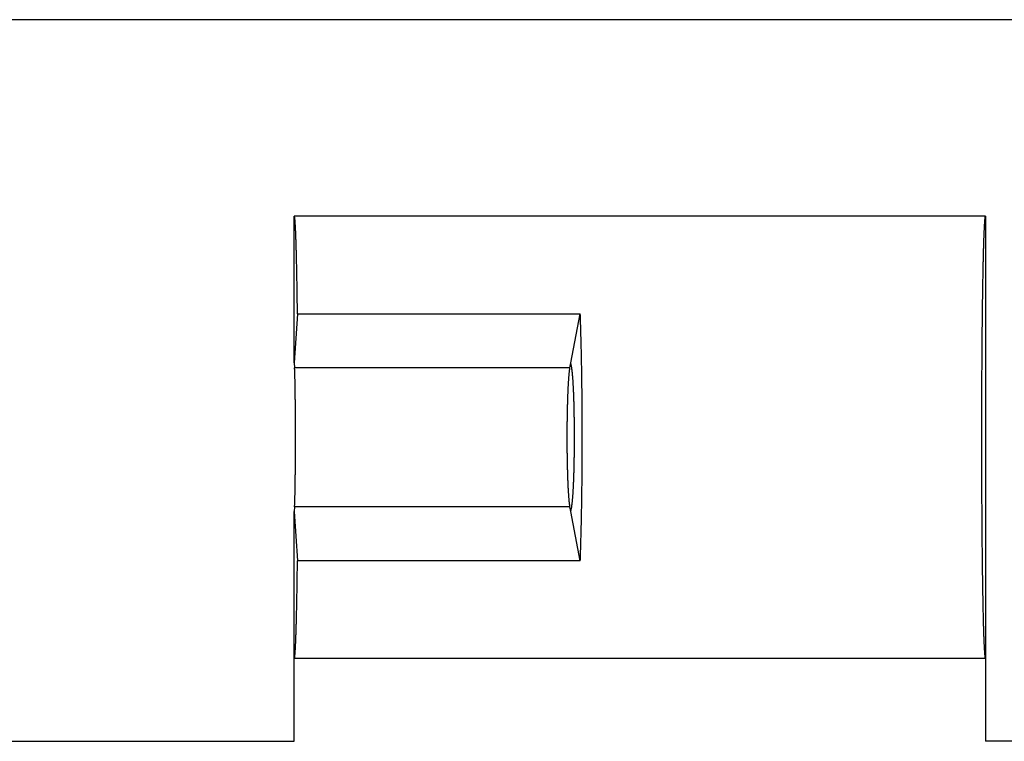
# Model space of a CAD drawing. Units: millimetres. Extents: x 0 to 841, y 0 to 594.
# Drawn here: x 187 to 205, y 503 to 516 of the extents above; entities that cross this region are included whole.
import ezdxf

# ---------------------------------------------------------------- set-up
doc = ezdxf.new("R2010")
doc.units = ezdxf.units.MM
doc.layers.add('LAYER_1', color=179, linetype='Continuous')
doc.layers.add('SLD-0', color=179, linetype='Continuous')

msp = doc.modelspace()

# ---------------------------------------------------------------- linework, layer by layer
at = {"layer": 'LAYER_1'}
msp.add_line((220.986, 515.818), (62.986, 515.818), dxfattribs=at)
at = {"layer": 'SLD-0'}
for p, q in [((204.736, 512.265), (192.236, 512.265)), ((192.237, 512.265), (192.236, 512.265)), ((192.236, 509.611), (192.236, 512.265)), ((192.238, 512.264), (192.237, 512.264)), ((192.237, 512.264), (192.237, 512.265)), ((192.239, 512.263), (192.238, 512.264)), ((192.239, 512.261), (192.239, 512.263)), ((192.24, 512.259), (192.239, 512.261)), ((192.24, 512.257), (192.24, 512.259)), ((192.241, 512.255), (192.24, 512.257)), ((192.242, 512.252), (192.241, 512.255)), ((192.242, 512.249), (192.242, 512.252)), ((192.243, 512.246), (192.242, 512.249)), ((192.244, 512.242), (192.243, 512.246)), ((192.244, 512.238), (192.244, 512.242)), ((192.245, 512.234), (192.244, 512.238)), ((192.245, 512.23), (192.245, 512.234)), ((192.246, 512.225), (192.245, 512.23)), ((192.247, 512.22), (192.246, 512.225)), ((192.247, 512.214), (192.247, 512.22)), ((192.248, 512.208), (192.247, 512.214)), ((192.248, 512.202), (192.248, 512.208)), ((192.249, 512.196), (192.248, 512.202)), ((192.25, 512.189), (192.249, 512.196)), ((204.723, 512.195), (204.722, 512.188)), ((204.724, 512.202), (204.723, 512.195)), ((204.725, 512.214), (204.724, 512.208)), ((204.724, 512.208), (204.724, 512.202)), ((204.726, 512.219), (204.725, 512.214)), ((204.727, 512.229), (204.726, 512.224)), ((204.726, 512.224), (204.726, 512.219)), ((204.728, 512.238), (204.727, 512.234)), ((204.727, 512.234), (204.727, 512.229)), ((204.729, 512.242), (204.728, 512.238)), ((204.73, 512.249), (204.729, 512.246)), ((204.729, 512.246), (204.729, 512.242)), ((204.731, 512.255), (204.73, 512.252)), ((204.73, 512.252), (204.73, 512.249)), ((204.732, 512.257), (204.731, 512.255)), ((204.733, 512.261), (204.732, 512.259)), ((204.732, 512.259), (204.732, 512.257)), ((204.734, 512.263), (204.733, 512.261)), ((204.735, 512.264), (204.734, 512.264)), ((204.734, 512.264), (204.734, 512.263)), ((204.736, 512.265), (204.735, 512.265)), ((204.735, 512.265), (204.735, 512.264)), ((204.736, 512.265), (204.736, 504.265)), ((192.25, 512.182), (192.25, 512.189)), ((192.251, 512.174), (192.25, 512.182)), ((192.251, 512.167), (192.251, 512.174)), ((192.252, 512.159), (192.251, 512.167)), ((192.253, 512.15), (192.252, 512.159)), ((192.253, 512.142), (192.253, 512.15)), ((192.254, 512.133), (192.253, 512.142)), ((192.254, 512.124), (192.254, 512.133)), ((192.255, 512.114), (192.254, 512.124)), ((192.256, 512.104), (192.255, 512.114)), ((192.256, 512.094), (192.256, 512.104)), ((192.257, 512.084), (192.256, 512.094)), ((192.257, 512.073), (192.257, 512.084)), ((192.258, 512.062), (192.257, 512.073)), ((192.259, 512.051), (192.258, 512.062)), ((192.259, 512.039), (192.259, 512.051)), ((192.26, 512.027), (192.259, 512.039)), ((192.26, 512.015), (192.26, 512.027)), ((192.261, 512.002), (192.26, 512.015)), ((204.712, 512.013), (204.711, 512)), ((204.713, 512.037), (204.712, 512.025)), ((204.712, 512.025), (204.712, 512.013)), ((204.714, 512.06), (204.713, 512.049)), ((204.713, 512.049), (204.713, 512.037)), ((204.715, 512.072), (204.714, 512.06)), ((204.716, 512.093), (204.715, 512.082)), ((204.715, 512.082), (204.715, 512.072)), ((204.717, 512.113), (204.716, 512.103)), ((204.716, 512.103), (204.716, 512.093)), ((204.718, 512.123), (204.717, 512.113)), ((204.719, 512.141), (204.718, 512.132)), ((204.718, 512.132), (204.718, 512.123)), ((204.72, 512.158), (204.719, 512.15)), ((204.719, 512.15), (204.719, 512.141)), ((204.721, 512.166), (204.72, 512.158)), ((204.722, 512.181), (204.721, 512.174)), ((204.721, 512.174), (204.721, 512.166)), ((204.722, 512.188), (204.722, 512.181)), ((192.262, 511.989), (192.261, 512.002)), ((192.262, 511.976), (192.262, 511.989)), ((192.263, 511.963), (192.262, 511.976)), ((192.263, 511.949), (192.263, 511.963)), ((192.264, 511.935), (192.263, 511.949)), ((192.264, 511.921), (192.264, 511.935)), ((192.265, 511.906), (192.264, 511.921)), ((192.266, 511.892), (192.265, 511.906)), ((192.266, 511.876), (192.266, 511.892)), ((192.267, 511.861), (192.266, 511.876)), ((192.267, 511.845), (192.267, 511.861)), ((192.268, 511.829), (192.267, 511.845)), ((204.705, 511.842), (204.704, 511.826)), ((204.706, 511.873), (204.705, 511.858)), ((204.705, 511.858), (204.705, 511.842)), ((204.707, 511.889), (204.706, 511.873)), ((204.708, 511.918), (204.707, 511.904)), ((204.707, 511.904), (204.707, 511.889)), ((204.709, 511.947), (204.708, 511.933)), ((204.708, 511.933), (204.708, 511.918)), ((204.71, 511.974), (204.709, 511.961)), ((204.709, 511.961), (204.709, 511.947)), ((204.711, 511.987), (204.71, 511.974)), ((204.711, 512), (204.711, 511.987)), ((192.268, 511.813), (192.268, 511.829)), ((192.269, 511.796), (192.268, 511.813)), ((192.269, 511.78), (192.269, 511.796)), ((192.27, 511.762), (192.269, 511.78)), ((192.271, 511.745), (192.27, 511.762)), ((192.271, 511.727), (192.271, 511.745)), ((192.272, 511.709), (192.271, 511.727)), ((192.272, 511.691), (192.272, 511.709)), ((192.273, 511.673), (192.272, 511.691)), ((192.273, 511.654), (192.273, 511.673)), ((204.7, 511.687), (204.699, 511.668)), ((204.699, 511.668), (204.699, 511.649)), ((204.701, 511.723), (204.7, 511.705)), ((204.7, 511.705), (204.7, 511.687)), ((204.702, 511.741), (204.701, 511.723)), ((204.703, 511.776), (204.702, 511.759)), ((204.702, 511.759), (204.702, 511.741)), ((204.704, 511.81), (204.703, 511.793)), ((204.703, 511.793), (204.703, 511.776)), ((204.704, 511.826), (204.704, 511.81)), ((192.274, 511.635), (192.273, 511.654)), ((192.274, 511.616), (192.274, 511.635)), ((192.275, 511.596), (192.274, 511.616)), ((192.275, 511.576), (192.275, 511.596)), ((192.276, 511.556), (192.275, 511.576)), ((192.276, 511.536), (192.276, 511.556)), ((192.277, 511.515), (192.276, 511.536)), ((192.277, 511.494), (192.277, 511.515)), ((192.278, 511.473), (192.277, 511.494)), ((204.695, 511.489), (204.694, 511.467)), ((204.696, 511.53), (204.695, 511.51)), ((204.695, 511.51), (204.695, 511.489)), ((204.697, 511.571), (204.696, 511.551)), ((204.696, 511.551), (204.696, 511.53)), ((204.698, 511.611), (204.697, 511.591)), ((204.697, 511.591), (204.697, 511.571)), ((204.699, 511.649), (204.698, 511.63)), ((204.698, 511.63), (204.698, 511.611)), ((192.278, 511.452), (192.278, 511.473)), ((192.279, 511.43), (192.278, 511.452)), ((192.279, 511.408), (192.279, 511.43)), ((192.28, 511.386), (192.279, 511.408)), ((192.28, 511.364), (192.28, 511.386)), ((192.281, 511.341), (192.28, 511.364)), ((192.281, 511.318), (192.281, 511.341)), ((192.282, 511.295), (192.281, 511.318)), ((204.691, 511.311), (204.69, 511.288)), ((204.692, 511.357), (204.691, 511.334)), ((204.691, 511.334), (204.691, 511.311)), ((204.693, 511.402), (204.692, 511.38)), ((204.692, 511.38), (204.692, 511.357)), ((204.694, 511.446), (204.693, 511.424)), ((204.693, 511.424), (204.693, 511.402)), ((204.694, 511.467), (204.694, 511.446)), ((192.282, 511.272), (192.282, 511.295)), ((192.283, 511.248), (192.282, 511.272)), ((192.283, 511.225), (192.283, 511.248)), ((192.284, 511.201), (192.283, 511.225)), ((192.284, 511.176), (192.284, 511.201)), ((192.284, 511.152), (192.284, 511.176)), ((192.285, 511.127), (192.284, 511.152)), ((192.285, 511.102), (192.285, 511.127)), ((204.688, 511.144), (204.687, 511.119)), ((204.689, 511.217), (204.688, 511.193)), ((204.688, 511.193), (204.688, 511.168)), ((204.688, 511.168), (204.688, 511.144)), ((204.69, 511.265), (204.689, 511.241)), ((204.689, 511.241), (204.689, 511.217)), ((204.69, 511.288), (204.69, 511.265)), ((192.286, 511.077), (192.285, 511.102)), ((192.286, 511.051), (192.286, 511.077)), ((192.287, 511.026), (192.286, 511.051)), ((192.287, 511), (192.287, 511.026)), ((192.287, 510.974), (192.287, 511)), ((192.288, 510.948), (192.287, 510.974)), ((192.288, 510.921), (192.288, 510.948)), ((204.685, 510.965), (204.684, 510.938)), ((204.686, 511.043), (204.685, 511.017)), ((204.685, 511.017), (204.685, 510.991)), ((204.685, 510.991), (204.685, 510.965)), ((204.687, 511.094), (204.686, 511.068)), ((204.686, 511.068), (204.686, 511.043)), ((204.687, 511.119), (204.687, 511.094)), ((192.289, 510.894), (192.288, 510.921)), ((192.289, 510.868), (192.289, 510.894)), ((192.29, 510.84), (192.289, 510.868)), ((192.29, 510.813), (192.29, 510.84)), ((192.29, 510.786), (192.29, 510.813)), ((192.291, 510.758), (192.29, 510.786)), ((204.682, 510.775), (204.681, 510.747)), ((204.683, 510.83), (204.682, 510.803)), ((204.682, 510.803), (204.682, 510.775)), ((204.684, 510.911), (204.683, 510.885)), ((204.683, 510.885), (204.683, 510.857)), ((204.683, 510.857), (204.683, 510.83)), ((204.684, 510.938), (204.684, 510.911)), ((192.291, 510.73), (192.291, 510.758)), ((192.291, 510.702), (192.291, 510.73)), ((192.292, 510.674), (192.291, 510.702)), ((192.292, 510.645), (192.292, 510.674)), ((192.293, 510.616), (192.292, 510.645)), ((192.293, 510.588), (192.293, 510.616)), ((192.293, 510.559), (192.293, 510.588)), ((204.68, 510.634), (204.679, 510.605)), ((204.679, 510.605), (204.679, 510.576)), ((204.681, 510.691), (204.68, 510.662)), ((204.68, 510.662), (204.68, 510.634)), ((204.681, 510.747), (204.681, 510.719)), ((204.681, 510.719), (204.681, 510.691)), ((192.294, 510.5), (192.236, 509.611)), ((192.294, 510.529), (192.293, 510.559)), ((192.294, 510.5), (192.294, 510.529)), ((192.294, 510.5), (197.41, 510.5)), ((197.236, 509.611), (197.41, 510.5)), ((197.411, 510.47), (197.41, 510.5)), ((197.412, 510.44), (197.411, 510.47)), ((197.413, 510.41), (197.412, 510.44)), ((197.414, 510.38), (197.413, 510.41)), ((204.678, 510.458), (204.677, 510.428)), ((204.677, 510.428), (204.677, 510.398)), ((204.679, 510.546), (204.678, 510.517)), ((204.678, 510.517), (204.678, 510.487)), ((204.678, 510.487), (204.678, 510.458)), ((204.679, 510.576), (204.679, 510.546)), ((197.415, 510.35), (197.414, 510.38)), ((197.416, 510.319), (197.415, 510.35)), ((197.417, 510.289), (197.416, 510.319)), ((197.418, 510.258), (197.417, 510.289)), ((197.419, 510.227), (197.418, 510.258)), ((204.676, 510.275), (204.675, 510.244)), ((204.675, 510.244), (204.675, 510.213)), ((204.677, 510.367), (204.676, 510.337)), ((204.676, 510.337), (204.676, 510.306)), ((204.676, 510.306), (204.676, 510.275)), ((204.677, 510.398), (204.677, 510.367)), ((197.42, 510.196), (197.419, 510.227)), ((197.421, 510.164), (197.42, 510.196)), ((197.421, 510.133), (197.421, 510.164)), ((197.422, 510.101), (197.421, 510.133)), ((197.423, 510.07), (197.422, 510.101)), ((197.424, 510.038), (197.423, 510.07)), ((204.674, 510.056), (204.673, 510.024)), ((204.675, 510.151), (204.674, 510.119)), ((204.674, 510.119), (204.674, 510.087)), ((204.674, 510.087), (204.674, 510.056)), ((204.675, 510.213), (204.675, 510.182)), ((204.675, 510.182), (204.675, 510.151)), ((197.425, 510.006), (197.424, 510.038)), ((197.426, 509.973), (197.425, 510.006)), ((197.426, 509.941), (197.426, 509.973)), ((197.427, 509.909), (197.426, 509.941)), ((197.428, 509.876), (197.427, 509.909)), ((197.429, 509.843), (197.428, 509.876)), ((204.673, 509.927), (204.672, 509.894)), ((204.672, 509.894), (204.672, 509.862)), ((204.673, 510.024), (204.673, 509.991)), ((204.673, 509.991), (204.673, 509.959)), ((204.673, 509.959), (204.673, 509.927)), ((197.429, 509.811), (197.429, 509.843)), ((197.43, 509.778), (197.429, 509.811)), ((197.431, 509.745), (197.43, 509.778)), ((197.432, 509.711), (197.431, 509.745)), ((197.432, 509.678), (197.432, 509.711)), ((204.672, 509.796), (204.671, 509.763)), ((204.671, 509.763), (204.671, 509.73)), ((204.671, 509.73), (204.671, 509.696)), ((204.672, 509.862), (204.672, 509.829)), ((204.672, 509.829), (204.672, 509.796)), ((192.236, 509.611), (192.242, 509.521)), ((197.218, 509.521), (192.242, 509.521)), ((192.242, 509.515), (192.242, 509.521)), ((197.218, 509.521), (197.217, 509.515)), ((197.218, 509.521), (197.236, 509.611)), ((197.254, 509.521), (197.236, 509.611)), ((197.255, 509.515), (197.254, 509.521)), ((197.433, 509.645), (197.432, 509.678)), ((197.433, 509.611), (197.433, 509.645)), ((197.434, 509.578), (197.433, 509.611)), ((197.435, 509.544), (197.434, 509.578)), ((197.435, 509.51), (197.435, 509.544)), ((204.671, 509.663), (204.67, 509.629)), ((204.67, 509.629), (204.67, 509.596)), ((204.67, 509.596), (204.67, 509.562)), ((204.67, 509.562), (204.67, 509.528)), ((204.67, 509.528), (204.67, 509.494)), ((204.671, 509.696), (204.671, 509.663)), ((192.243, 509.51), (192.242, 509.515)), ((192.243, 509.504), (192.243, 509.51)), ((192.243, 509.497), (192.243, 509.504)), ((192.244, 509.491), (192.243, 509.497)), ((192.244, 509.484), (192.244, 509.491)), ((192.244, 509.476), (192.244, 509.484)), ((192.245, 509.469), (192.244, 509.476)), ((192.245, 509.461), (192.245, 509.469)), ((192.245, 509.453), (192.245, 509.461)), ((192.246, 509.444), (192.245, 509.453)), ((192.246, 509.436), (192.246, 509.444)), ((192.246, 509.427), (192.246, 509.436)), ((192.247, 509.417), (192.246, 509.427)), ((192.247, 509.408), (192.247, 509.417)), ((192.247, 509.398), (192.247, 509.408)), ((192.248, 509.388), (192.247, 509.398)), ((192.248, 509.377), (192.248, 509.388)), ((192.248, 509.367), (192.248, 509.377)), ((192.248, 509.356), (192.248, 509.367)), ((192.249, 509.345), (192.248, 509.356)), ((192.249, 509.333), (192.249, 509.345)), ((197.198, 509.345), (197.197, 509.333)), ((197.199, 509.356), (197.198, 509.345)), ((197.2, 509.367), (197.199, 509.356)), ((197.201, 509.377), (197.2, 509.367)), ((197.202, 509.388), (197.201, 509.377)), ((197.203, 509.398), (197.202, 509.388)), ((197.204, 509.408), (197.203, 509.398)), ((197.205, 509.417), (197.204, 509.408)), ((197.206, 509.436), (197.205, 509.427)), ((197.205, 509.427), (197.205, 509.417)), ((197.207, 509.444), (197.206, 509.436)), ((197.208, 509.453), (197.207, 509.444)), ((197.209, 509.461), (197.208, 509.453)), ((197.21, 509.469), (197.209, 509.461)), ((197.211, 509.476), (197.21, 509.469)), ((197.212, 509.484), (197.211, 509.476)), ((197.213, 509.491), (197.212, 509.484)), ((197.214, 509.497), (197.213, 509.491)), ((197.215, 509.504), (197.214, 509.497)), ((197.216, 509.51), (197.215, 509.504)), ((197.217, 509.515), (197.216, 509.51)), ((197.256, 509.51), (197.255, 509.515)), ((197.257, 509.504), (197.256, 509.51)), ((197.258, 509.497), (197.257, 509.504)), ((197.259, 509.491), (197.258, 509.497)), ((197.26, 509.484), (197.259, 509.491)), ((197.261, 509.476), (197.26, 509.484)), ((197.262, 509.469), (197.261, 509.476)), ((197.263, 509.461), (197.262, 509.469)), ((197.264, 509.453), (197.263, 509.461)), ((197.265, 509.444), (197.264, 509.453)), ((197.266, 509.436), (197.265, 509.444)), ((197.267, 509.427), (197.266, 509.436)), ((197.268, 509.417), (197.267, 509.427)), ((197.269, 509.408), (197.268, 509.417)), ((197.269, 509.398), (197.269, 509.408)), ((197.27, 509.388), (197.269, 509.398)), ((197.271, 509.377), (197.27, 509.388)), ((197.272, 509.367), (197.271, 509.377)), ((197.273, 509.356), (197.272, 509.367)), ((197.274, 509.345), (197.273, 509.356)), ((197.275, 509.333), (197.274, 509.345)), ((197.436, 509.476), (197.435, 509.51)), ((197.436, 509.442), (197.436, 509.476)), ((197.437, 509.408), (197.436, 509.442)), ((197.437, 509.374), (197.437, 509.408)), ((197.438, 509.339), (197.437, 509.374)), ((204.67, 509.494), (204.669, 509.46)), ((204.669, 509.46), (204.669, 509.426)), ((204.669, 509.426), (204.669, 509.392)), ((204.669, 509.392), (204.669, 509.358)), ((204.669, 509.358), (204.669, 509.323)), ((192.249, 509.321), (192.249, 509.333)), ((192.25, 509.309), (192.249, 509.321)), ((192.25, 509.297), (192.25, 509.309)), ((192.25, 509.285), (192.25, 509.297)), ((192.25, 509.272), (192.25, 509.285)), ((192.251, 509.259), (192.25, 509.272)), ((192.251, 509.246), (192.251, 509.259)), ((192.251, 509.232), (192.251, 509.246)), ((192.252, 509.218), (192.251, 509.232)), ((192.252, 509.204), (192.252, 509.218)), ((192.252, 509.19), (192.252, 509.204)), ((192.252, 509.176), (192.252, 509.19)), ((192.253, 509.161), (192.252, 509.176)), ((197.188, 509.19), (197.187, 509.176)), ((197.187, 509.176), (197.187, 509.161)), ((197.189, 509.204), (197.188, 509.19)), ((197.19, 509.218), (197.189, 509.204)), ((197.191, 509.232), (197.19, 509.218)), ((197.192, 509.259), (197.191, 509.246)), ((197.191, 509.246), (197.191, 509.232)), ((197.193, 509.272), (197.192, 509.259)), ((197.194, 509.285), (197.193, 509.272)), ((197.195, 509.297), (197.194, 509.285)), ((197.196, 509.321), (197.195, 509.309)), ((197.195, 509.309), (197.195, 509.297)), ((197.197, 509.333), (197.196, 509.321)), ((197.276, 509.321), (197.275, 509.333)), ((197.277, 509.309), (197.276, 509.321)), ((197.278, 509.297), (197.277, 509.309)), ((197.278, 509.285), (197.278, 509.297)), ((197.279, 509.272), (197.278, 509.285)), ((197.28, 509.259), (197.279, 509.272)), ((197.281, 509.246), (197.28, 509.259)), ((197.282, 509.232), (197.281, 509.246)), ((197.282, 509.218), (197.282, 509.232)), ((197.283, 509.204), (197.282, 509.218)), ((197.284, 509.19), (197.283, 509.204)), ((197.285, 509.176), (197.284, 509.19)), ((197.285, 509.161), (197.285, 509.176)), ((197.439, 509.305), (197.438, 509.339)), ((197.439, 509.27), (197.439, 509.305)), ((197.439, 509.236), (197.439, 509.27)), ((197.44, 509.201), (197.439, 509.236)), ((197.44, 509.167), (197.44, 509.201)), ((197.441, 509.132), (197.44, 509.167)), ((204.669, 509.289), (204.668, 509.254)), ((204.668, 509.254), (204.668, 509.22)), ((204.668, 509.22), (204.668, 509.185)), ((204.668, 509.185), (204.668, 509.15)), ((204.669, 509.323), (204.669, 509.289)), ((192.253, 509.146), (192.253, 509.161)), ((192.253, 509.131), (192.253, 509.146)), ((192.253, 509.116), (192.253, 509.131)), ((192.253, 509.1), (192.253, 509.116)), ((192.254, 509.085), (192.253, 509.1)), ((192.254, 509.069), (192.254, 509.085)), ((192.254, 509.052), (192.254, 509.069)), ((192.254, 509.036), (192.254, 509.052)), ((192.255, 509.02), (192.254, 509.036)), ((192.255, 509.003), (192.255, 509.02)), ((192.255, 508.986), (192.255, 509.003)), ((192.255, 508.969), (192.255, 508.986)), ((197.18, 509.003), (197.179, 508.986)), ((197.179, 508.986), (197.179, 508.969)), ((197.181, 509.02), (197.18, 509.003)), ((197.182, 509.052), (197.181, 509.036)), ((197.181, 509.036), (197.181, 509.02)), ((197.183, 509.069), (197.182, 509.052)), ((197.184, 509.1), (197.183, 509.085)), ((197.183, 509.085), (197.183, 509.069)), ((197.185, 509.116), (197.184, 509.1)), ((197.186, 509.146), (197.185, 509.131)), ((197.185, 509.131), (197.185, 509.116)), ((197.187, 509.161), (197.186, 509.146)), ((197.286, 509.146), (197.285, 509.161)), ((197.287, 509.131), (197.286, 509.146)), ((197.288, 509.116), (197.287, 509.131)), ((197.288, 509.1), (197.288, 509.116)), ((197.289, 509.085), (197.288, 509.1)), ((197.29, 509.069), (197.289, 509.085)), ((197.29, 509.052), (197.29, 509.069)), ((197.291, 509.036), (197.29, 509.052)), ((197.292, 509.02), (197.291, 509.036)), ((197.292, 509.003), (197.292, 509.02)), ((197.293, 508.986), (197.292, 509.003)), ((197.293, 508.969), (197.293, 508.986)), ((197.441, 509.097), (197.441, 509.132)), ((197.442, 509.062), (197.441, 509.097)), ((197.442, 509.027), (197.442, 509.062)), ((197.442, 508.992), (197.442, 509.027)), ((197.443, 508.957), (197.442, 508.992)), ((204.668, 509.045), (204.667, 509.01)), ((204.667, 509.01), (204.667, 508.975)), ((204.668, 509.15), (204.668, 509.115)), ((204.668, 509.115), (204.668, 509.08)), ((204.668, 509.08), (204.668, 509.045)), ((192.255, 508.952), (192.255, 508.969)), ((192.256, 508.934), (192.255, 508.952)), ((192.256, 508.917), (192.256, 508.934)), ((192.256, 508.899), (192.256, 508.917)), ((192.256, 508.881), (192.256, 508.899)), ((192.256, 508.863), (192.256, 508.881)), ((192.256, 508.845), (192.256, 508.863)), ((192.257, 508.827), (192.256, 508.845)), ((192.257, 508.808), (192.257, 508.827)), ((192.257, 508.79), (192.257, 508.808)), ((197.175, 508.827), (197.174, 508.808)), ((197.174, 508.808), (197.174, 508.79)), ((197.176, 508.863), (197.175, 508.845)), ((197.175, 508.845), (197.175, 508.827)), ((197.177, 508.899), (197.176, 508.881)), ((197.176, 508.881), (197.176, 508.863)), ((197.178, 508.934), (197.177, 508.917)), ((197.177, 508.917), (197.177, 508.899)), ((197.179, 508.969), (197.178, 508.952)), ((197.178, 508.952), (197.178, 508.934)), ((197.294, 508.952), (197.293, 508.969)), ((197.294, 508.934), (197.294, 508.952)), ((197.295, 508.917), (197.294, 508.934)), ((197.296, 508.899), (197.295, 508.917)), ((197.296, 508.881), (197.296, 508.899)), ((197.297, 508.863), (197.296, 508.881)), ((197.297, 508.845), (197.297, 508.863)), ((197.298, 508.827), (197.297, 508.845)), ((197.298, 508.808), (197.298, 508.827)), ((197.298, 508.79), (197.298, 508.808)), ((197.443, 508.922), (197.443, 508.957)), ((197.443, 508.887), (197.443, 508.922)), ((197.443, 508.851), (197.443, 508.887)), ((197.444, 508.816), (197.443, 508.851)), ((197.444, 508.781), (197.444, 508.816)), ((204.667, 508.975), (204.667, 508.94)), ((204.667, 508.94), (204.667, 508.905)), ((204.667, 508.905), (204.667, 508.87)), ((204.667, 508.87), (204.667, 508.834)), ((204.667, 508.834), (204.667, 508.799)), ((192.257, 508.771), (192.257, 508.79)), ((192.257, 508.752), (192.257, 508.771)), ((192.257, 508.733), (192.257, 508.752)), ((192.257, 508.714), (192.257, 508.733)), ((192.257, 508.695), (192.257, 508.714)), ((192.258, 508.676), (192.257, 508.695)), ((192.258, 508.656), (192.258, 508.676)), ((192.258, 508.637), (192.258, 508.656)), ((192.258, 508.617), (192.258, 508.637)), ((197.171, 508.637), (197.17, 508.617)), ((197.172, 508.695), (197.171, 508.676)), ((197.171, 508.676), (197.171, 508.656)), ((197.171, 508.656), (197.171, 508.637)), ((197.173, 508.733), (197.172, 508.714)), ((197.172, 508.714), (197.172, 508.695)), ((197.174, 508.79), (197.173, 508.771)), ((197.173, 508.771), (197.173, 508.752)), ((197.173, 508.752), (197.173, 508.733)), ((197.299, 508.771), (197.298, 508.79)), ((197.299, 508.752), (197.299, 508.771)), ((197.3, 508.733), (197.299, 508.752)), ((197.3, 508.714), (197.3, 508.733)), ((197.3, 508.695), (197.3, 508.714)), ((197.301, 508.676), (197.3, 508.695)), ((197.301, 508.656), (197.301, 508.676)), ((197.301, 508.637), (197.301, 508.656)), ((197.302, 508.617), (197.301, 508.637)), ((197.444, 508.745), (197.444, 508.781)), ((197.444, 508.71), (197.444, 508.745)), ((197.445, 508.674), (197.444, 508.71)), ((197.445, 508.639), (197.445, 508.674)), ((197.445, 508.603), (197.445, 508.639)), ((204.667, 508.799), (204.667, 508.764)), ((204.667, 508.764), (204.667, 508.728)), ((204.667, 508.728), (204.667, 508.693)), ((204.667, 508.693), (204.667, 508.657)), ((204.667, 508.657), (204.667, 508.622)), ((192.258, 508.598), (192.258, 508.617)), ((192.258, 508.578), (192.258, 508.598)), ((192.258, 508.558), (192.258, 508.578)), ((192.258, 508.538), (192.258, 508.558)), ((192.258, 508.518), (192.258, 508.538)), ((192.258, 508.498), (192.258, 508.518)), ((192.258, 508.478), (192.258, 508.498)), ((192.259, 508.458), (192.258, 508.478)), ((192.259, 508.438), (192.259, 508.458)), ((197.17, 508.558), (197.169, 508.538)), ((197.169, 508.538), (197.169, 508.518)), ((197.169, 508.518), (197.169, 508.498)), ((197.169, 508.498), (197.169, 508.478)), ((197.169, 508.478), (197.169, 508.458)), ((197.169, 508.458), (197.169, 508.438)), ((197.17, 508.617), (197.17, 508.598)), ((197.17, 508.598), (197.17, 508.578)), ((197.17, 508.578), (197.17, 508.558)), ((197.302, 508.598), (197.302, 508.617)), ((197.302, 508.578), (197.302, 508.598)), ((197.302, 508.558), (197.302, 508.578)), ((197.303, 508.538), (197.302, 508.558)), ((197.303, 508.518), (197.303, 508.538)), ((197.303, 508.498), (197.303, 508.518)), ((197.303, 508.478), (197.303, 508.498)), ((197.303, 508.458), (197.303, 508.478)), ((197.304, 508.438), (197.303, 508.458)), ((197.445, 508.568), (197.445, 508.603)), ((197.445, 508.532), (197.445, 508.568)), ((197.445, 508.497), (197.445, 508.532)), ((197.445, 508.461), (197.445, 508.497)), ((197.446, 508.426), (197.445, 508.461)), ((204.667, 508.622), (204.666, 508.586)), ((204.666, 508.586), (204.666, 508.55)), ((204.666, 508.55), (204.666, 508.515)), ((204.666, 508.515), (204.666, 508.479)), ((204.666, 508.479), (204.666, 508.444)), ((192.259, 508.418), (192.259, 508.438)), ((192.259, 508.397), (192.259, 508.418)), ((192.259, 508.377), (192.259, 508.397)), ((192.259, 508.357), (192.259, 508.377)), ((192.259, 508.336), (192.259, 508.357)), ((192.259, 508.316), (192.259, 508.336)), ((192.259, 508.296), (192.259, 508.316)), ((192.259, 508.275), (192.259, 508.296)), ((192.259, 508.255), (192.259, 508.275)), ((197.169, 508.438), (197.168, 508.418)), ((197.168, 508.418), (197.168, 508.397)), ((197.168, 508.397), (197.168, 508.377)), ((197.168, 508.377), (197.168, 508.357)), ((197.168, 508.357), (197.168, 508.336)), ((197.168, 508.336), (197.168, 508.316)), ((197.168, 508.316), (197.168, 508.296)), ((197.168, 508.296), (197.168, 508.275)), ((197.168, 508.275), (197.168, 508.255)), ((197.304, 508.418), (197.304, 508.438)), ((197.304, 508.397), (197.304, 508.418)), ((197.304, 508.377), (197.304, 508.397)), ((197.304, 508.357), (197.304, 508.377)), ((197.304, 508.336), (197.304, 508.357)), ((197.304, 508.316), (197.304, 508.336)), ((197.304, 508.296), (197.304, 508.316)), ((197.304, 508.275), (197.304, 508.296)), ((197.304, 508.255), (197.304, 508.275)), ((197.446, 508.39), (197.446, 508.426)), ((197.446, 508.354), (197.446, 508.39)), ((197.446, 508.319), (197.446, 508.354)), ((197.446, 508.283), (197.446, 508.319)), ((197.446, 508.247), (197.446, 508.283)), ((204.666, 508.444), (204.666, 508.408)), ((204.666, 508.408), (204.666, 508.372)), ((204.666, 508.372), (204.666, 508.337)), ((204.666, 508.337), (204.666, 508.301)), ((204.666, 508.301), (204.666, 508.265)), ((192.259, 508.235), (192.259, 508.255)), ((192.259, 508.214), (192.259, 508.235)), ((192.259, 508.194), (192.259, 508.214)), ((192.259, 508.174), (192.259, 508.194)), ((192.259, 508.153), (192.259, 508.174)), ((192.259, 508.133), (192.259, 508.153)), ((192.259, 508.113), (192.259, 508.133)), ((192.259, 508.092), (192.259, 508.113)), ((197.168, 508.255), (197.168, 508.235)), ((197.168, 508.235), (197.168, 508.214)), ((197.168, 508.214), (197.168, 508.194)), ((197.168, 508.194), (197.168, 508.174)), ((197.168, 508.174), (197.168, 508.153)), ((197.168, 508.153), (197.168, 508.133)), ((197.168, 508.133), (197.168, 508.113)), ((197.168, 508.113), (197.169, 508.092)), ((197.304, 508.235), (197.304, 508.255)), ((197.304, 508.214), (197.304, 508.235)), ((197.304, 508.194), (197.304, 508.214)), ((197.304, 508.174), (197.304, 508.194)), ((197.304, 508.153), (197.304, 508.174)), ((197.304, 508.133), (197.304, 508.153)), ((197.304, 508.113), (197.304, 508.133)), ((197.304, 508.092), (197.304, 508.113)), ((197.445, 508.069), (197.446, 508.105)), ((197.446, 508.212), (197.446, 508.247)), ((197.446, 508.176), (197.446, 508.212)), ((197.446, 508.14), (197.446, 508.176)), ((197.446, 508.105), (197.446, 508.14)), ((204.666, 508.265), (204.666, 508.229)), ((204.666, 508.229), (204.666, 508.194)), ((204.666, 508.194), (204.666, 508.158)), ((204.666, 508.158), (204.666, 508.122)), ((204.666, 508.122), (204.666, 508.087)), ((192.258, 508.052), (192.259, 508.072)), ((192.258, 508.032), (192.258, 508.052)), ((192.258, 508.012), (192.258, 508.032)), ((192.258, 507.992), (192.258, 508.012)), ((192.258, 507.972), (192.258, 507.992)), ((192.258, 507.952), (192.258, 507.972)), ((192.258, 507.933), (192.258, 507.952)), ((192.258, 507.913), (192.258, 507.933)), ((192.259, 508.072), (192.259, 508.092)), ((197.169, 508.092), (197.169, 508.072)), ((197.169, 508.072), (197.169, 508.052)), ((197.169, 508.052), (197.169, 508.032)), ((197.169, 508.032), (197.169, 508.012)), ((197.169, 508.012), (197.169, 507.992)), ((197.169, 507.992), (197.17, 507.972)), ((197.17, 507.972), (197.17, 507.952)), ((197.17, 507.952), (197.17, 507.933)), ((197.17, 507.933), (197.17, 507.913)), ((197.302, 507.972), (197.303, 507.992)), ((197.302, 507.952), (197.302, 507.972)), ((197.302, 507.933), (197.302, 507.952)), ((197.302, 507.913), (197.302, 507.933)), ((197.303, 508.072), (197.304, 508.092)), ((197.303, 508.052), (197.303, 508.072)), ((197.303, 508.032), (197.303, 508.052)), ((197.303, 508.012), (197.303, 508.032)), ((197.303, 507.992), (197.303, 508.012)), ((197.445, 508.033), (197.445, 508.069)), ((197.445, 507.998), (197.445, 508.033)), ((197.445, 507.962), (197.445, 507.998)), ((197.445, 507.927), (197.445, 507.962)), ((197.445, 507.891), (197.445, 507.927)), ((204.666, 508.087), (204.666, 508.051)), ((204.666, 508.051), (204.666, 508.015)), ((204.666, 508.015), (204.666, 507.98)), ((204.666, 507.98), (204.666, 507.944)), ((204.666, 507.944), (204.667, 507.909)), ((192.257, 507.835), (192.258, 507.855)), ((192.257, 507.816), (192.257, 507.835)), ((192.257, 507.797), (192.257, 507.816)), ((192.257, 507.778), (192.257, 507.797)), ((192.257, 507.759), (192.257, 507.778)), ((192.257, 507.74), (192.257, 507.759)), ((192.257, 507.722), (192.257, 507.74)), ((192.258, 507.893), (192.258, 507.913)), ((192.258, 507.874), (192.258, 507.893)), ((192.258, 507.855), (192.258, 507.874)), ((197.17, 507.913), (197.171, 507.893)), ((197.171, 507.893), (197.171, 507.874)), ((197.171, 507.874), (197.171, 507.855)), ((197.171, 507.855), (197.172, 507.835)), ((197.172, 507.835), (197.172, 507.816)), ((197.172, 507.816), (197.173, 507.797)), ((197.173, 507.797), (197.173, 507.778)), ((197.173, 507.778), (197.173, 507.759)), ((197.173, 507.759), (197.174, 507.74)), ((197.174, 507.74), (197.174, 507.722)), ((197.298, 507.74), (197.299, 507.759)), ((197.298, 507.722), (197.298, 507.74)), ((197.299, 507.778), (197.3, 507.797)), ((197.299, 507.759), (197.299, 507.778)), ((197.3, 507.835), (197.301, 507.855)), ((197.3, 507.816), (197.3, 507.835)), ((197.3, 507.797), (197.3, 507.816)), ((197.301, 507.893), (197.302, 507.913)), ((197.301, 507.874), (197.301, 507.893)), ((197.301, 507.855), (197.301, 507.874)), ((197.444, 507.82), (197.445, 507.856)), ((197.444, 507.785), (197.444, 507.82)), ((197.444, 507.75), (197.444, 507.785)), ((197.444, 507.714), (197.444, 507.75)), ((197.445, 507.856), (197.445, 507.891)), ((204.667, 507.909), (204.667, 507.873)), ((204.667, 507.873), (204.667, 507.838)), ((204.667, 507.838), (204.667, 507.802)), ((204.667, 507.802), (204.667, 507.767)), ((204.667, 507.767), (204.667, 507.731)), ((192.255, 507.578), (192.256, 507.596)), ((192.255, 507.561), (192.255, 507.578)), ((192.255, 507.544), (192.255, 507.561)), ((192.256, 507.685), (192.257, 507.703)), ((192.256, 507.667), (192.256, 507.685)), ((192.256, 507.649), (192.256, 507.667)), ((192.256, 507.631), (192.256, 507.649)), ((192.256, 507.613), (192.256, 507.631)), ((192.256, 507.596), (192.256, 507.613)), ((192.257, 507.703), (192.257, 507.722)), ((197.174, 507.722), (197.175, 507.703)), ((197.175, 507.703), (197.175, 507.685)), ((197.175, 507.685), (197.176, 507.667)), ((197.176, 507.667), (197.176, 507.649)), ((197.176, 507.649), (197.177, 507.631)), ((197.177, 507.631), (197.177, 507.613)), ((197.177, 507.613), (197.178, 507.596)), ((197.178, 507.596), (197.178, 507.578)), ((197.178, 507.578), (197.179, 507.561)), ((197.179, 507.561), (197.179, 507.544)), ((197.293, 507.561), (197.294, 507.578)), ((197.293, 507.544), (197.293, 507.561)), ((197.294, 507.596), (197.295, 507.613)), ((197.294, 507.578), (197.294, 507.596)), ((197.295, 507.613), (197.296, 507.631)), ((197.296, 507.649), (197.297, 507.667)), ((197.296, 507.631), (197.296, 507.649)), ((197.297, 507.685), (197.298, 507.703)), ((197.297, 507.667), (197.297, 507.685)), ((197.298, 507.703), (197.298, 507.722)), ((197.442, 507.538), (197.443, 507.573)), ((197.443, 507.679), (197.444, 507.714)), ((197.443, 507.644), (197.443, 507.679)), ((197.443, 507.608), (197.443, 507.644)), ((197.443, 507.573), (197.443, 507.608)), ((204.667, 507.731), (204.667, 507.696)), ((204.667, 507.696), (204.667, 507.661)), ((204.667, 507.661), (204.667, 507.625)), ((204.667, 507.625), (204.667, 507.59)), ((204.667, 507.59), (204.667, 507.555)), ((192.253, 507.43), (192.254, 507.446)), ((192.253, 507.415), (192.253, 507.43)), ((192.253, 507.399), (192.253, 507.415)), ((192.253, 507.384), (192.253, 507.399)), ((192.253, 507.369), (192.253, 507.384)), ((192.254, 507.494), (192.255, 507.511)), ((192.254, 507.478), (192.254, 507.494)), ((192.254, 507.462), (192.254, 507.478)), ((192.254, 507.446), (192.254, 507.462)), ((192.255, 507.527), (192.255, 507.544)), ((192.255, 507.511), (192.255, 507.527)), ((197.179, 507.544), (197.18, 507.527)), ((197.18, 507.527), (197.181, 507.511)), ((197.181, 507.511), (197.181, 507.494)), ((197.181, 507.494), (197.182, 507.478)), ((197.182, 507.478), (197.183, 507.462)), ((197.183, 507.462), (197.183, 507.446)), ((197.183, 507.446), (197.184, 507.43)), ((197.184, 507.43), (197.185, 507.415)), ((197.185, 507.415), (197.185, 507.399)), ((197.185, 507.399), (197.186, 507.384)), ((197.186, 507.384), (197.187, 507.369)), ((197.285, 507.369), (197.286, 507.384)), ((197.286, 507.384), (197.287, 507.399)), ((197.287, 507.399), (197.288, 507.415)), ((197.288, 507.43), (197.289, 507.446)), ((197.288, 507.415), (197.288, 507.43)), ((197.289, 507.446), (197.29, 507.462)), ((197.29, 507.478), (197.291, 507.494)), ((197.29, 507.462), (197.29, 507.478)), ((197.291, 507.494), (197.292, 507.511)), ((197.292, 507.527), (197.293, 507.544)), ((197.292, 507.511), (197.292, 507.527)), ((197.44, 507.364), (197.441, 507.398)), ((197.441, 507.433), (197.442, 507.468)), ((197.441, 507.398), (197.441, 507.433)), ((197.442, 507.503), (197.442, 507.538)), ((197.442, 507.468), (197.442, 507.503)), ((204.667, 507.555), (204.667, 507.52)), ((204.667, 507.52), (204.668, 507.485)), ((204.668, 507.485), (204.668, 507.45)), ((204.668, 507.45), (204.668, 507.415)), ((204.668, 507.415), (204.668, 507.38)), ((192.249, 507.209), (192.25, 507.221)), ((192.249, 507.197), (192.249, 507.209)), ((192.25, 507.258), (192.251, 507.271)), ((192.25, 507.246), (192.25, 507.258)), ((192.25, 507.233), (192.25, 507.246)), ((192.25, 507.221), (192.25, 507.233)), ((192.251, 507.298), (192.252, 507.312)), ((192.251, 507.285), (192.251, 507.298)), ((192.251, 507.271), (192.251, 507.285)), ((192.252, 507.355), (192.253, 507.369)), ((192.252, 507.34), (192.252, 507.355)), ((192.252, 507.326), (192.252, 507.34)), ((192.252, 507.312), (192.252, 507.326)), ((197.187, 507.369), (197.187, 507.355)), ((197.187, 507.355), (197.188, 507.34)), ((197.188, 507.34), (197.189, 507.326)), ((197.189, 507.326), (197.19, 507.312)), ((197.19, 507.312), (197.191, 507.298)), ((197.191, 507.298), (197.191, 507.285)), ((197.191, 507.285), (197.192, 507.271)), ((197.192, 507.271), (197.193, 507.258)), ((197.193, 507.258), (197.194, 507.246)), ((197.194, 507.246), (197.195, 507.233)), ((197.195, 507.233), (197.195, 507.221)), ((197.195, 507.221), (197.196, 507.209)), ((197.196, 507.209), (197.197, 507.197)), ((197.275, 507.197), (197.276, 507.209)), ((197.276, 507.209), (197.277, 507.221)), ((197.277, 507.221), (197.278, 507.233)), ((197.278, 507.246), (197.279, 507.258)), ((197.278, 507.233), (197.278, 507.246)), ((197.279, 507.258), (197.28, 507.271)), ((197.28, 507.271), (197.281, 507.285)), ((197.281, 507.285), (197.282, 507.298)), ((197.282, 507.312), (197.283, 507.326)), ((197.282, 507.298), (197.282, 507.312)), ((197.283, 507.326), (197.284, 507.34)), ((197.284, 507.34), (197.285, 507.355)), ((197.285, 507.355), (197.285, 507.369)), ((197.438, 507.191), (197.439, 507.225)), ((197.439, 507.294), (197.44, 507.329)), ((197.439, 507.26), (197.439, 507.294)), ((197.439, 507.225), (197.439, 507.26)), ((197.44, 507.329), (197.44, 507.364)), ((204.668, 507.38), (204.668, 507.345)), ((204.668, 507.345), (204.668, 507.311)), ((204.668, 507.311), (204.668, 507.276)), ((204.668, 507.276), (204.669, 507.241)), ((204.669, 507.241), (204.669, 507.207)), ((204.669, 507.207), (204.669, 507.173)), ((192.243, 507.033), (192.244, 507.04)), ((192.243, 507.027), (192.243, 507.033)), ((192.243, 507.021), (192.243, 507.027)), ((192.244, 507.054), (192.245, 507.061)), ((192.244, 507.047), (192.244, 507.054)), ((192.244, 507.04), (192.244, 507.047)), ((192.245, 507.077), (192.246, 507.086)), ((192.245, 507.069), (192.245, 507.077)), ((192.245, 507.061), (192.245, 507.069)), ((192.246, 507.104), (192.247, 507.113)), ((192.246, 507.095), (192.246, 507.104)), ((192.246, 507.086), (192.246, 507.095)), ((192.247, 507.132), (192.248, 507.142)), ((192.247, 507.122), (192.247, 507.132)), ((192.247, 507.113), (192.247, 507.122)), ((192.248, 507.174), (192.249, 507.186)), ((192.248, 507.163), (192.248, 507.174)), ((192.248, 507.153), (192.248, 507.163)), ((192.248, 507.142), (192.248, 507.153)), ((192.249, 507.186), (192.249, 507.197)), ((197.197, 507.197), (197.198, 507.186)), ((197.198, 507.186), (197.199, 507.174)), ((197.199, 507.174), (197.2, 507.163)), ((197.2, 507.163), (197.201, 507.153)), ((197.201, 507.153), (197.202, 507.142)), ((197.202, 507.142), (197.203, 507.132)), ((197.203, 507.132), (197.204, 507.122)), ((197.204, 507.122), (197.205, 507.113)), ((197.205, 507.113), (197.205, 507.104)), ((197.205, 507.104), (197.206, 507.095)), ((197.206, 507.095), (197.207, 507.086)), ((197.207, 507.086), (197.208, 507.077)), ((197.208, 507.077), (197.209, 507.069)), ((197.209, 507.069), (197.21, 507.061)), ((197.21, 507.061), (197.211, 507.054)), ((197.211, 507.054), (197.212, 507.047)), ((197.212, 507.047), (197.213, 507.04)), ((197.213, 507.04), (197.214, 507.033)), ((197.214, 507.033), (197.215, 507.027)), ((197.215, 507.027), (197.216, 507.021)), ((197.256, 507.021), (197.257, 507.027)), ((197.257, 507.027), (197.258, 507.033)), ((197.258, 507.033), (197.259, 507.04)), ((197.259, 507.04), (197.26, 507.047)), ((197.26, 507.047), (197.261, 507.054)), ((197.261, 507.054), (197.262, 507.061)), ((197.262, 507.061), (197.263, 507.069)), ((197.263, 507.069), (197.264, 507.077)), ((197.264, 507.077), (197.265, 507.086)), ((197.265, 507.086), (197.266, 507.095)), ((197.266, 507.095), (197.267, 507.104)), ((197.267, 507.104), (197.268, 507.113)), ((197.268, 507.113), (197.269, 507.122)), ((197.269, 507.132), (197.27, 507.142)), ((197.269, 507.122), (197.269, 507.132)), ((197.27, 507.142), (197.271, 507.153)), ((197.271, 507.153), (197.272, 507.163)), ((197.272, 507.163), (197.273, 507.174)), ((197.273, 507.174), (197.274, 507.186)), ((197.274, 507.186), (197.275, 507.197)), ((197.435, 507.02), (197.436, 507.054)), ((197.436, 507.088), (197.437, 507.122)), ((197.436, 507.054), (197.436, 507.088)), ((197.437, 507.157), (197.438, 507.191)), ((197.437, 507.122), (197.437, 507.157)), ((204.669, 507.173), (204.669, 507.138)), ((204.669, 507.138), (204.669, 507.104)), ((204.669, 507.104), (204.669, 507.07)), ((204.669, 507.07), (204.67, 507.036)), ((204.67, 507.036), (204.67, 507.002)), ((192.242, 507.009), (192.236, 506.919)), ((192.236, 506.919), (192.294, 506.03)), ((192.236, 504.265), (192.236, 506.919)), ((192.242, 507.015), (192.243, 507.021)), ((192.242, 507.009), (192.242, 507.015)), ((197.218, 507.009), (192.242, 507.009)), ((197.216, 507.021), (197.217, 507.015)), ((197.217, 507.015), (197.218, 507.009)), ((197.236, 506.919), (197.218, 507.009)), ((197.236, 506.919), (197.254, 507.009)), ((197.41, 506.03), (197.236, 506.919)), ((197.254, 507.009), (197.255, 507.015)), ((197.255, 507.015), (197.256, 507.021)), ((197.432, 506.852), (197.433, 506.886)), ((197.432, 506.819), (197.432, 506.852)), ((197.433, 506.919), (197.434, 506.953)), ((197.433, 506.886), (197.433, 506.919)), ((197.434, 506.953), (197.435, 506.986)), ((197.435, 506.986), (197.435, 507.02)), ((204.67, 507.002), (204.67, 506.968)), ((204.67, 506.968), (204.67, 506.934)), ((204.67, 506.934), (204.67, 506.901)), ((204.67, 506.901), (204.671, 506.867)), ((204.671, 506.867), (204.671, 506.834)), ((197.428, 506.654), (197.429, 506.687)), ((197.429, 506.72), (197.43, 506.753)), ((197.429, 506.687), (197.429, 506.72)), ((197.43, 506.753), (197.431, 506.786)), ((197.431, 506.786), (197.432, 506.819)), ((204.671, 506.834), (204.671, 506.801)), ((204.671, 506.801), (204.671, 506.767)), ((204.671, 506.767), (204.672, 506.734)), ((204.672, 506.734), (204.672, 506.701)), ((204.672, 506.701), (204.672, 506.669)), ((197.423, 506.461), (197.424, 506.493)), ((197.424, 506.493), (197.425, 506.525)), ((197.425, 506.525), (197.426, 506.557)), ((197.426, 506.589), (197.427, 506.622)), ((197.426, 506.557), (197.426, 506.589)), ((197.427, 506.622), (197.428, 506.654)), ((204.672, 506.669), (204.672, 506.636)), ((204.672, 506.636), (204.673, 506.603)), ((204.673, 506.603), (204.673, 506.571)), ((204.673, 506.571), (204.673, 506.539)), ((204.673, 506.539), (204.673, 506.507)), ((204.673, 506.507), (204.674, 506.475)), ((197.419, 506.303), (197.42, 506.335)), ((197.42, 506.335), (197.421, 506.366)), ((197.421, 506.397), (197.422, 506.429)), ((197.421, 506.366), (197.421, 506.397)), ((197.422, 506.429), (197.423, 506.461)), ((204.674, 506.475), (204.674, 506.443)), ((204.674, 506.443), (204.674, 506.411)), ((204.674, 506.411), (204.675, 506.38)), ((204.675, 506.38), (204.675, 506.348)), ((204.675, 506.348), (204.675, 506.317)), ((204.675, 506.317), (204.675, 506.286)), ((197.413, 506.12), (197.414, 506.15)), ((197.414, 506.15), (197.415, 506.18)), ((197.415, 506.18), (197.416, 506.211)), ((197.416, 506.211), (197.417, 506.242)), ((197.417, 506.242), (197.418, 506.272)), ((197.418, 506.272), (197.419, 506.303)), ((204.675, 506.286), (204.676, 506.255)), ((204.676, 506.255), (204.676, 506.224)), ((204.676, 506.224), (204.676, 506.193)), ((204.676, 506.193), (204.677, 506.163)), ((204.677, 506.163), (204.677, 506.133)), ((192.293, 505.972), (192.294, 506.001)), ((192.293, 505.943), (192.293, 505.972)), ((192.294, 506.001), (192.294, 506.03)), ((197.41, 506.03), (192.294, 506.03)), ((197.41, 506.03), (197.411, 506.06)), ((197.411, 506.06), (197.412, 506.09)), ((197.412, 506.09), (197.413, 506.12)), ((204.677, 506.133), (204.677, 506.103)), ((204.677, 506.103), (204.678, 506.073)), ((204.678, 506.073), (204.678, 506.043)), ((204.678, 506.043), (204.678, 506.013)), ((204.678, 506.013), (204.679, 505.984)), ((204.679, 505.984), (204.679, 505.955)), ((192.291, 505.828), (192.292, 505.857)), ((192.291, 505.8), (192.291, 505.828)), ((192.291, 505.772), (192.291, 505.8)), ((192.292, 505.885), (192.293, 505.914)), ((192.292, 505.857), (192.292, 505.885)), ((192.293, 505.914), (192.293, 505.943)), ((204.679, 505.955), (204.679, 505.926)), ((204.679, 505.926), (204.68, 505.897)), ((204.68, 505.897), (204.68, 505.868)), ((204.68, 505.868), (204.681, 505.84)), ((204.681, 505.84), (204.681, 505.811)), ((204.681, 505.811), (204.681, 505.783)), ((204.681, 505.783), (204.682, 505.755)), ((192.288, 505.609), (192.289, 505.636)), ((192.288, 505.583), (192.288, 505.609)), ((192.289, 505.663), (192.29, 505.69)), ((192.289, 505.636), (192.289, 505.663)), ((192.29, 505.745), (192.291, 505.772)), ((192.29, 505.717), (192.29, 505.745)), ((192.29, 505.69), (192.29, 505.717)), ((204.682, 505.755), (204.682, 505.728)), ((204.682, 505.728), (204.683, 505.7)), ((204.683, 505.7), (204.683, 505.673)), ((204.683, 505.673), (204.683, 505.646)), ((204.683, 505.646), (204.684, 505.619)), ((204.684, 505.619), (204.684, 505.592)), ((192.285, 505.428), (192.286, 505.453)), ((192.285, 505.403), (192.285, 505.428)), ((192.286, 505.479), (192.287, 505.504)), ((192.286, 505.453), (192.286, 505.479)), ((192.287, 505.556), (192.288, 505.583)), ((192.287, 505.53), (192.287, 505.556)), ((192.287, 505.504), (192.287, 505.53)), ((204.684, 505.592), (204.685, 505.566)), ((204.685, 505.566), (204.685, 505.539)), ((204.685, 505.539), (204.685, 505.513)), ((204.685, 505.513), (204.686, 505.488)), ((204.686, 505.488), (204.686, 505.462)), ((204.686, 505.462), (204.687, 505.437)), ((204.687, 505.437), (204.687, 505.412)), ((192.282, 505.258), (192.283, 505.282)), ((192.282, 505.235), (192.282, 505.258)), ((192.283, 505.306), (192.284, 505.33)), ((192.283, 505.282), (192.283, 505.306)), ((192.284, 505.379), (192.285, 505.403)), ((192.284, 505.354), (192.284, 505.379)), ((192.284, 505.33), (192.284, 505.354)), ((204.687, 505.412), (204.688, 505.387)), ((204.688, 505.387), (204.688, 505.362)), ((204.688, 505.362), (204.688, 505.338)), ((204.688, 505.338), (204.689, 505.313)), ((204.689, 505.313), (204.689, 505.289)), ((204.689, 505.289), (204.69, 505.266)), ((204.69, 505.266), (204.69, 505.242)), ((192.278, 505.078), (192.279, 505.1)), ((192.278, 505.057), (192.278, 505.078)), ((192.279, 505.122), (192.28, 505.144)), ((192.279, 505.1), (192.279, 505.122)), ((192.28, 505.166), (192.281, 505.189)), ((192.28, 505.144), (192.28, 505.166)), ((192.281, 505.212), (192.282, 505.235)), ((192.281, 505.189), (192.281, 505.212)), ((204.69, 505.242), (204.691, 505.219)), ((204.691, 505.219), (204.691, 505.196)), ((204.691, 505.196), (204.692, 505.173)), ((204.692, 505.173), (204.692, 505.151)), ((204.692, 505.151), (204.693, 505.128)), ((204.693, 505.128), (204.693, 505.106)), ((204.693, 505.106), (204.694, 505.084)), ((204.694, 505.084), (204.694, 505.063)), ((192.273, 504.876), (192.274, 504.895)), ((192.274, 504.915), (192.275, 504.934)), ((192.274, 504.895), (192.274, 504.915)), ((192.275, 504.954), (192.276, 504.974)), ((192.275, 504.934), (192.275, 504.954)), ((192.276, 504.994), (192.277, 505.015)), ((192.276, 504.974), (192.276, 504.994)), ((192.277, 505.036), (192.278, 505.057)), ((192.277, 505.015), (192.277, 505.036)), ((204.694, 505.063), (204.695, 505.042)), ((204.695, 505.042), (204.695, 505.021)), ((204.695, 505.021), (204.696, 505)), ((204.696, 505), (204.696, 504.979)), ((204.696, 504.979), (204.697, 504.959)), ((204.697, 504.959), (204.697, 504.939)), ((204.697, 504.939), (204.698, 504.92)), ((204.698, 504.92), (204.698, 504.9)), ((204.698, 504.9), (204.699, 504.881)), ((192.268, 504.717), (192.269, 504.734)), ((192.268, 504.701), (192.268, 504.717)), ((192.269, 504.751), (192.27, 504.768)), ((192.269, 504.734), (192.269, 504.751)), ((192.27, 504.768), (192.271, 504.785)), ((192.271, 504.803), (192.272, 504.821)), ((192.271, 504.785), (192.271, 504.803)), ((192.272, 504.839), (192.273, 504.858)), ((192.272, 504.821), (192.272, 504.839)), ((192.273, 504.858), (192.273, 504.876)), ((204.699, 504.881), (204.699, 504.862)), ((204.699, 504.862), (204.7, 504.843)), ((204.7, 504.843), (204.7, 504.825)), ((204.7, 504.825), (204.701, 504.807)), ((204.701, 504.807), (204.702, 504.789)), ((204.702, 504.789), (204.702, 504.772)), ((204.702, 504.772), (204.703, 504.754)), ((204.703, 504.754), (204.703, 504.737)), ((204.703, 504.737), (204.704, 504.721)), ((204.704, 504.721), (204.704, 504.704)), ((192.261, 504.528), (192.262, 504.541)), ((192.262, 504.554), (192.263, 504.567)), ((192.262, 504.541), (192.262, 504.554)), ((192.263, 504.581), (192.264, 504.595)), ((192.263, 504.567), (192.263, 504.581)), ((192.264, 504.609), (192.265, 504.624)), ((192.264, 504.595), (192.264, 504.609)), ((192.265, 504.624), (192.266, 504.639)), ((192.266, 504.654), (192.267, 504.669)), ((192.266, 504.639), (192.266, 504.654)), ((192.267, 504.685), (192.268, 504.701)), ((192.267, 504.669), (192.267, 504.685)), ((204.704, 504.704), (204.705, 504.688)), ((204.705, 504.688), (204.705, 504.672)), ((204.705, 504.672), (204.706, 504.657)), ((204.706, 504.657), (204.707, 504.642)), ((204.707, 504.642), (204.707, 504.627)), ((204.707, 504.627), (204.708, 504.612)), ((204.708, 504.612), (204.708, 504.598)), ((204.708, 504.598), (204.709, 504.583)), ((204.709, 504.583), (204.709, 504.57)), ((204.709, 504.57), (204.71, 504.556)), ((204.71, 504.556), (204.711, 504.543)), ((204.711, 504.543), (204.711, 504.53)), ((192.25, 504.348), (192.251, 504.356)), ((192.251, 504.364), (192.252, 504.372)), ((192.251, 504.356), (192.251, 504.364)), ((192.252, 504.372), (192.253, 504.38)), ((192.253, 504.388), (192.254, 504.397)), ((192.253, 504.38), (192.253, 504.388)), ((192.254, 504.407), (192.255, 504.416)), ((192.254, 504.397), (192.254, 504.407)), ((192.255, 504.416), (192.256, 504.426)), ((192.256, 504.436), (192.257, 504.447)), ((192.256, 504.426), (192.256, 504.436)), ((192.257, 504.457), (192.258, 504.468)), ((192.257, 504.447), (192.257, 504.457)), ((192.258, 504.468), (192.259, 504.48)), ((192.259, 504.491), (192.26, 504.503)), ((192.259, 504.48), (192.259, 504.491)), ((192.26, 504.515), (192.261, 504.528)), ((192.26, 504.503), (192.26, 504.515)), ((204.711, 504.53), (204.712, 504.517)), ((204.712, 504.517), (204.712, 504.505)), ((204.712, 504.505), (204.713, 504.493)), ((204.713, 504.493), (204.713, 504.481)), ((204.713, 504.481), (204.714, 504.47)), ((204.714, 504.47), (204.715, 504.459)), ((204.715, 504.459), (204.715, 504.448)), ((204.715, 504.448), (204.716, 504.437)), ((204.716, 504.437), (204.716, 504.427)), ((204.716, 504.427), (204.717, 504.417)), ((204.717, 504.417), (204.718, 504.408)), ((204.718, 504.408), (204.718, 504.398)), ((204.718, 504.398), (204.719, 504.389)), ((204.719, 504.389), (204.719, 504.381)), ((204.719, 504.381), (204.72, 504.372)), ((204.72, 504.372), (204.721, 504.364)), ((204.721, 504.364), (204.721, 504.357)), ((204.721, 504.357), (204.722, 504.349)), ((204.736, 504.265), (192.236, 504.265)), ((192.236, 504.265), (192.237, 504.265)), ((192.236, 502.765), (192.236, 504.265)), ((192.237, 504.266), (192.238, 504.267)), ((192.237, 504.265), (192.237, 504.266)), ((192.238, 504.267), (192.239, 504.268)), ((192.239, 504.269), (192.24, 504.271)), ((192.239, 504.268), (192.239, 504.269)), ((192.24, 504.273), (192.241, 504.275)), ((192.24, 504.271), (192.24, 504.273)), ((192.241, 504.275), (192.242, 504.278)), ((192.242, 504.281), (192.243, 504.284)), ((192.242, 504.278), (192.242, 504.281)), ((192.243, 504.284), (192.244, 504.288)), ((192.244, 504.292), (192.245, 504.296)), ((192.244, 504.288), (192.244, 504.292)), ((192.245, 504.301), (192.246, 504.306)), ((192.245, 504.296), (192.245, 504.301)), ((192.246, 504.306), (192.247, 504.311)), ((192.247, 504.316), (192.248, 504.322)), ((192.247, 504.311), (192.247, 504.316)), ((192.248, 504.328), (192.249, 504.335)), ((192.248, 504.322), (192.248, 504.328)), ((192.249, 504.335), (192.25, 504.341)), ((192.25, 504.341), (192.25, 504.348)), ((204.722, 504.349), (204.722, 504.342)), ((204.722, 504.342), (204.723, 504.335)), ((204.723, 504.335), (204.724, 504.329)), ((204.724, 504.329), (204.724, 504.323)), ((204.724, 504.323), (204.725, 504.317)), ((204.725, 504.317), (204.726, 504.311)), ((204.726, 504.311), (204.726, 504.306)), ((204.726, 504.306), (204.727, 504.301)), ((204.727, 504.301), (204.727, 504.296)), ((204.727, 504.296), (204.728, 504.292)), ((204.728, 504.292), (204.729, 504.288)), ((204.729, 504.288), (204.729, 504.284)), ((204.729, 504.284), (204.73, 504.281)), ((204.73, 504.281), (204.73, 504.278)), ((204.73, 504.278), (204.731, 504.275)), ((204.731, 504.275), (204.732, 504.273)), ((204.732, 504.273), (204.732, 504.271)), ((204.732, 504.271), (204.733, 504.269)), ((204.733, 504.269), (204.734, 504.268)), ((204.734, 504.268), (204.734, 504.267)), ((204.734, 504.267), (204.735, 504.266)), ((204.735, 504.266), (204.735, 504.265)), ((204.735, 504.265), (204.736, 504.265)), ((204.736, 504.265), (204.736, 502.765)), ((181.736, 502.765), (192.236, 502.765)), ((208.997, 502.765), (204.736, 502.765))]:
    msp.add_line(p, q, dxfattribs=at)

doc.saveas('drawing.dxf')
